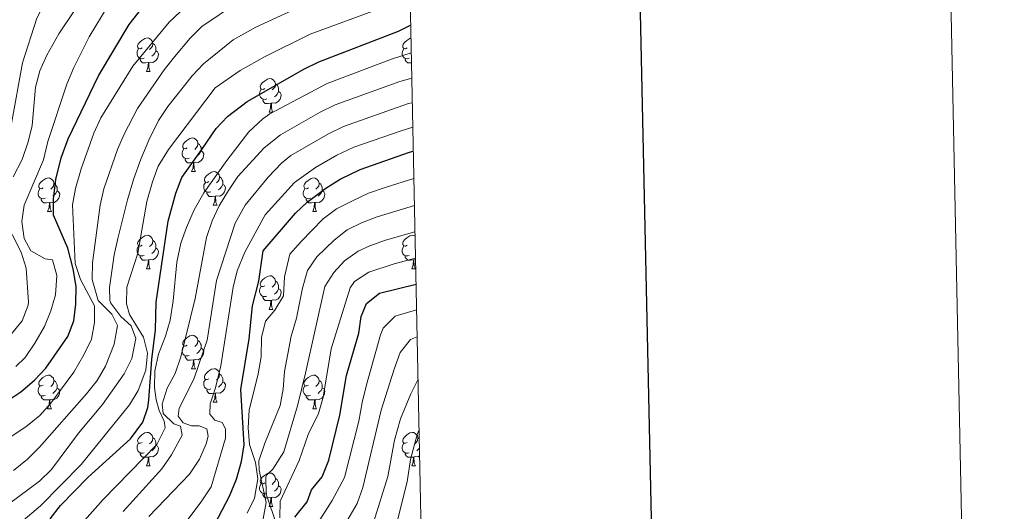
# Model space of a CAD drawing. Units: metres. Extents: x 640820 to 645335, y 4722530 to 4725592.
# Drawn here: x 645041 to 645335, y 4723241 to 4723388 of the extents above; entities that cross this region are included whole.
import ezdxf

# ---------------------------------------------------------------- set-up
doc = ezdxf.new("R2010")
doc.units = ezdxf.units.M
doc.header["$MEASUREMENT"] = 0
for name, color, linetype, lineweight in [('Level 36', 142, 'Continuous', 0), ('Level 4', 36, 'Continuous', 30), ('Level 5', 36, 'Continuous', 0), ('Level 61', 19, 'Continuous', 0), ('Level 63', 7, 'Continuous', 0)]:
    doc.layers.add(name, color=color, linetype=linetype, lineweight=lineweight)

msp = doc.modelspace()

# ---------------------------------------------------------------- linework, layer by layer
at = {"layer": 'Level 36', "color": 92, "linetype": 'Continuous', "lineweight": 0}
for p, q in [((645078.79, 4723372.57, 0.01), (645079.92, 4723372.57, 0.01)), ((645115.48, 4723360.43, 0.01), (645116.61, 4723360.43, 0.01)), ((645092.29, 4723342.66, 0.01), (645093.42, 4723342.66, 0.01)), ((645098.77, 4723332.63, 0.01), (645099.89, 4723332.63, 0.01)), ((645049.21, 4723330.72, 0.01), (645050.34, 4723330.72, 0.01)), ((645128.54, 4723330.72, 0.01), (645129.66, 4723330.72, 0.01)), ((645159.19, 4723320.36, 0.01), (645159.05, 4723320.21, 0.01)), ((645078.79, 4723313.58, 0.01), (645079.92, 4723313.58, 0.01)), ((645158.12, 4723313.58, 0.01), (645159.24, 4723313.58, 0.01)), ((645115.48, 4723301.44, 0.01), (645116.61, 4723301.44, 0.01)), ((645092.29, 4723283.67, 0.01), (645093.42, 4723283.67, 0.01)), ((645098.77, 4723273.64, 0.01), (645099.89, 4723273.64, 0.01)), ((645049.21, 4723271.73, 0.01), (645050.34, 4723271.73, 0.01)), ((645128.54, 4723271.73, 0.01), (645129.66, 4723271.73, 0.01)), ((645160, 4723263.03, 0.01), (645160.4, 4723262.76, 0.01)), ((645078.79, 4723254.59, 0.01), (645079.92, 4723254.59, 0.01)), ((645158.12, 4723254.59, 0.01), (645159.24, 4723254.59, 0.01)), ((645115.48, 4723242.45, 0.01), (645116.61, 4723242.45, 0.01))]:
    msp.add_line(p, q, dxfattribs=at)
for points in [[(645077.49, 4723379.63, 0.01), (645076.96, 4723379.37, 0.01), (645076.43, 4723379.42, 0.01), (645076.16, 4723379.79, 0.01), (645076.11, 4723380.22, 0.01), (645076.27, 4723380.74, 0.01), (645076.75, 4723381.33, 0.01), (645077.38, 4723381.86, 0.01), (645078.28, 4723382.45, 0.01), (645079.03, 4723382.61, 0.01), (645079.46, 4723382.55, 0.01), (645079.98, 4723382.24, 0.01), (645080.52, 4723381.65, 0.01), (645080.68, 4723381.01, 0.01), (645080.56, 4723380.16, 0.01), (645080.14, 4723379.63, 0.01), (645079.72, 4723379.21, 0.01)], [(645156.82, 4723379.63, 0.01), (645156.29, 4723379.37, 0.01), (645155.76, 4723379.42, 0.01), (645155.49, 4723379.79, 0.01), (645155.44, 4723380.22, 0.01), (645155.6, 4723380.74, 0.01), (645156.08, 4723381.33, 0.01), (645156.71, 4723381.86, 0.01), (645157.61, 4723382.45, 0.01), (645157.89, 4723382.51, 0.01)], [(645078.08, 4723376.55, 0.01), (645077.65, 4723376.39, 0.01), (645077.06, 4723376.45, 0.01), (645076.59, 4723376.66, 0.01), (645076.16, 4723377.09, 0.01), (645075.95, 4723377.67, 0.01), (645075.95, 4723378.09, 0.01), (645076, 4723378.68, 0.01), (645076.43, 4723379.37, 0.01)], [(645080.68, 4723381.01, 0.01), (645081.15, 4723380.7, 0.01), (645081.46, 4723380.06, 0.01), (645081.62, 4723379.74, 0.01), (645081.62, 4723379.16, 0.01), (645081.62, 4723378.73, 0.01), (645081.26, 4723378.04, 0.01), (645080.84, 4723377.56, 0.01), (645080.36, 4723377.14, 0.01)], [(645157.4, 4723376.55, 0.01), (645156.98, 4723376.39, 0.01), (645156.39, 4723376.45, 0.01), (645155.92, 4723376.66, 0.01), (645155.49, 4723377.09, 0.01), (645155.28, 4723377.67, 0.01), (645155.28, 4723378.09, 0.01), (645155.33, 4723378.68, 0.01), (645155.76, 4723379.37, 0.01)], [(645079.34, 4723375.26, 0.01), (645078.44, 4723375.17, 0.01), (645077.6, 4723375.17, 0.01), (645077.18, 4723375.6, 0.01), (645076.86, 4723376.08, 0.01), (645076.86, 4723376.39, 0.01)], [(645081.62, 4723378.73, 0.01), (645082.08, 4723378.48, 0.01), (645082.42, 4723377.87, 0.01), (645082.32, 4723377.14, 0.01), (645082.1, 4723376.5, 0.01), (645081.52, 4723375.76, 0.01), (645080.72, 4723375.28, 0.01), (645079.88, 4723375.39, 0.01), (645079.44, 4723375.26, 0.01)], [(645158.04, 4723375.2, 0.01), (645157.77, 4723375.17, 0.01), (645156.93, 4723375.17, 0.01), (645156.5, 4723375.6, 0.01), (645156.18, 4723376.08, 0.01), (645156.18, 4723376.39, 0.01)], [(645078.79, 4723372.57, 0.01), (645079.22, 4723373.73, 0.01), (645079.34, 4723375.26, 0.01), (645079.44, 4723375.26, 0.01), (645079.48, 4723374.67, 0.01), (645079.52, 4723373.99, 0.01), (645079.58, 4723373.37, 0.01), (645079.7, 4723372.97, 0.01), (645079.92, 4723372.57, 0.01)], [(645114.18, 4723367.49, 0.01), (645113.65, 4723367.23, 0.01), (645113.12, 4723367.28, 0.01), (645112.86, 4723367.65, 0.01), (645112.8, 4723368.08, 0.01), (645112.96, 4723368.6, 0.01), (645113.44, 4723369.19, 0.01), (645114.08, 4723369.72, 0.01), (645114.98, 4723370.31, 0.01), (645115.72, 4723370.47, 0.01), (645116.15, 4723370.41, 0.01), (645116.68, 4723370.1, 0.01), (645117.21, 4723369.51, 0.01), (645117.37, 4723368.87, 0.01), (645117.26, 4723368.02, 0.01), (645116.83, 4723367.49, 0.01), (645116.41, 4723367.07, 0.01)], [(645114.77, 4723364.41, 0.01), (645114.34, 4723364.25, 0.01), (645113.76, 4723364.31, 0.01), (645113.28, 4723364.52, 0.01), (645112.86, 4723364.95, 0.01), (645112.64, 4723365.53, 0.01), (645112.64, 4723365.95, 0.01), (645112.7, 4723366.54, 0.01), (645113.12, 4723367.23, 0.01)], [(645117.37, 4723368.87, 0.01), (645117.84, 4723368.56, 0.01), (645118.16, 4723367.92, 0.01), (645118.32, 4723367.6, 0.01), (645118.32, 4723367.02, 0.01), (645118.32, 4723366.59, 0.01), (645117.95, 4723365.9, 0.01), (645117.53, 4723365.42, 0.01), (645117.05, 4723365, 0.01)], [(645116.03, 4723363.12, 0.01), (645115.14, 4723363.03, 0.01), (645114.29, 4723363.03, 0.01), (645113.87, 4723363.46, 0.01), (645113.55, 4723363.94, 0.01), (645113.55, 4723364.25, 0.01)], [(645118.32, 4723366.59, 0.01), (645118.77, 4723366.34, 0.01), (645119.12, 4723365.73, 0.01), (645119.01, 4723365, 0.01), (645118.8, 4723364.36, 0.01), (645118.21, 4723363.62, 0.01), (645117.42, 4723363.14, 0.01), (645116.57, 4723363.25, 0.01), (645116.14, 4723363.12, 0.01)], [(645115.48, 4723360.43, 0.01), (645115.92, 4723361.59, 0.01), (645116.03, 4723363.12, 0.01), (645116.14, 4723363.12, 0.01), (645116.17, 4723362.53, 0.01), (645116.21, 4723361.85, 0.01), (645116.28, 4723361.23, 0.01), (645116.39, 4723360.83, 0.01), (645116.61, 4723360.43, 0.01)], [(645090.99, 4723349.72, 0.01), (645090.46, 4723349.46, 0.01), (645089.93, 4723349.51, 0.01), (645089.67, 4723349.88, 0.01), (645089.61, 4723350.31, 0.01), (645089.77, 4723350.83, 0.01), (645090.25, 4723351.42, 0.01), (645090.89, 4723351.95, 0.01), (645091.79, 4723352.54, 0.01), (645092.53, 4723352.7, 0.01), (645092.96, 4723352.64, 0.01), (645093.49, 4723352.33, 0.01), (645094.02, 4723351.74, 0.01), (645094.18, 4723351.1, 0.01), (645094.07, 4723350.25, 0.01), (645093.64, 4723349.72, 0.01), (645093.22, 4723349.3, 0.01)], [(645091.58, 4723346.64, 0.01), (645091.15, 4723346.48, 0.01), (645090.57, 4723346.54, 0.01), (645090.09, 4723346.75, 0.01), (645089.67, 4723347.18, 0.01), (645089.45, 4723347.76, 0.01), (645089.45, 4723348.18, 0.01), (645089.51, 4723348.77, 0.01), (645089.93, 4723349.46, 0.01)], [(645094.18, 4723351.1, 0.01), (645094.65, 4723350.79, 0.01), (645094.97, 4723350.15, 0.01), (645095.13, 4723349.83, 0.01), (645095.13, 4723349.25, 0.01), (645095.13, 4723348.82, 0.01), (645094.76, 4723348.13, 0.01), (645094.34, 4723347.65, 0.01), (645093.86, 4723347.23, 0.01)], [(645092.84, 4723345.35, 0.01), (645091.95, 4723345.26, 0.01), (645091.1, 4723345.26, 0.01), (645090.68, 4723345.69, 0.01), (645090.36, 4723346.17, 0.01), (645090.36, 4723346.48, 0.01)], [(645095.13, 4723348.82, 0.01), (645095.58, 4723348.57, 0.01), (645095.93, 4723347.96, 0.01), (645095.82, 4723347.23, 0.01), (645095.61, 4723346.59, 0.01), (645095.02, 4723345.85, 0.01), (645094.23, 4723345.37, 0.01), (645093.38, 4723345.48, 0.01), (645092.95, 4723345.35, 0.01)], [(645092.29, 4723342.66, 0.01), (645092.73, 4723343.82, 0.01), (645092.84, 4723345.35, 0.01), (645092.95, 4723345.35, 0.01), (645092.98, 4723344.76, 0.01), (645093.02, 4723344.08, 0.01), (645093.09, 4723343.46, 0.01), (645093.2, 4723343.06, 0.01), (645093.42, 4723342.66, 0.01)], [(645047.91, 4723337.78, 0.01), (645047.38, 4723337.52, 0.01), (645046.85, 4723337.57, 0.01), (645046.59, 4723337.94, 0.01), (645046.53, 4723338.37, 0.01), (645046.69, 4723338.89, 0.01), (645047.17, 4723339.48, 0.01), (645047.81, 4723340.01, 0.01), (645048.71, 4723340.6, 0.01), (645049.45, 4723340.76, 0.01), (645049.88, 4723340.7, 0.01), (645050.41, 4723340.39, 0.01), (645050.94, 4723339.8, 0.01), (645051.1, 4723339.16, 0.01), (645050.99, 4723338.31, 0.01), (645050.56, 4723337.78, 0.01), (645050.14, 4723337.36, 0.01)], [(645097.47, 4723339.69, 0.01), (645096.94, 4723339.42, 0.01), (645096.41, 4723339.48, 0.01), (645096.14, 4723339.85, 0.01), (645096.09, 4723340.27, 0.01), (645096.25, 4723340.79, 0.01), (645096.73, 4723341.39, 0.01), (645097.36, 4723341.92, 0.01), (645098.26, 4723342.5, 0.01), (645099.01, 4723342.66, 0.01), (645099.43, 4723342.61, 0.01), (645099.96, 4723342.29, 0.01), (645100.49, 4723341.71, 0.01), (645100.65, 4723341.07, 0.01), (645100.54, 4723340.22, 0.01), (645100.12, 4723339.69, 0.01), (645099.7, 4723339.26, 0.01)], [(645100.65, 4723341.07, 0.01), (645101.13, 4723340.75, 0.01), (645101.44, 4723340.11, 0.01), (645101.6, 4723339.79, 0.01), (645101.6, 4723339.21, 0.01), (645101.6, 4723338.79, 0.01), (645101.23, 4723338.1, 0.01), (645100.81, 4723337.62, 0.01), (645100.33, 4723337.2, 0.01)], [(645127.24, 4723337.78, 0.01), (645126.71, 4723337.52, 0.01), (645126.18, 4723337.57, 0.01), (645125.92, 4723337.94, 0.01), (645125.86, 4723338.37, 0.01), (645126.02, 4723338.89, 0.01), (645126.5, 4723339.48, 0.01), (645127.14, 4723340.01, 0.01), (645128.04, 4723340.6, 0.01), (645128.78, 4723340.76, 0.01), (645129.2, 4723340.7, 0.01), (645129.74, 4723340.39, 0.01), (645130.26, 4723339.8, 0.01), (645130.42, 4723339.16, 0.01), (645130.32, 4723338.31, 0.01), (645129.89, 4723337.78, 0.01), (645129.47, 4723337.36, 0.01)], [(645051.1, 4723339.16, 0.01), (645051.57, 4723338.85, 0.01), (645051.89, 4723338.21, 0.01), (645052.05, 4723337.89, 0.01), (645052.05, 4723337.31, 0.01), (645052.05, 4723336.88, 0.01), (645051.68, 4723336.19, 0.01), (645051.26, 4723335.71, 0.01), (645050.78, 4723335.29, 0.01)], [(645098.05, 4723336.61, 0.01), (645097.63, 4723336.45, 0.01), (645097.04, 4723336.51, 0.01), (645096.57, 4723336.72, 0.01), (645096.14, 4723337.14, 0.01), (645095.93, 4723337.73, 0.01), (645095.93, 4723338.15, 0.01), (645095.98, 4723338.73, 0.01), (645096.41, 4723339.42, 0.01)], [(645101.6, 4723338.79, 0.01), (645102.06, 4723338.54, 0.01), (645102.4, 4723337.92, 0.01), (645102.29, 4723337.2, 0.01), (645102.08, 4723336.56, 0.01), (645101.5, 4723335.82, 0.01), (645100.7, 4723335.34, 0.01), (645099.85, 4723335.44, 0.01), (645099.42, 4723335.31, 0.01)], [(645130.42, 4723339.16, 0.01), (645130.9, 4723338.85, 0.01), (645131.22, 4723338.21, 0.01), (645131.38, 4723337.89, 0.01), (645131.38, 4723337.31, 0.01), (645131.38, 4723336.88, 0.01), (645131, 4723336.19, 0.01), (645130.58, 4723335.71, 0.01), (645130.1, 4723335.29, 0.01)], [(645048.5, 4723334.7, 0.01), (645048.07, 4723334.54, 0.01), (645047.49, 4723334.6, 0.01), (645047.01, 4723334.81, 0.01), (645046.59, 4723335.24, 0.01), (645046.37, 4723335.82, 0.01), (645046.37, 4723336.24, 0.01), (645046.43, 4723336.83, 0.01), (645046.85, 4723337.52, 0.01)], [(645052.05, 4723336.88, 0.01), (645052.5, 4723336.63, 0.01), (645052.85, 4723336.02, 0.01), (645052.74, 4723335.29, 0.01), (645052.53, 4723334.65, 0.01), (645051.94, 4723333.91, 0.01), (645051.15, 4723333.43, 0.01), (645050.3, 4723333.54, 0.01), (645049.87, 4723333.41, 0.01)], [(645099.31, 4723335.31, 0.01), (645098.42, 4723335.23, 0.01), (645097.58, 4723335.23, 0.01), (645097.15, 4723335.66, 0.01), (645096.83, 4723336.13, 0.01), (645096.83, 4723336.45, 0.01)], [(645098.77, 4723332.63, 0.01), (645099.2, 4723333.79, 0.01), (645099.31, 4723335.31, 0.01), (645099.42, 4723335.31, 0.01), (645099.46, 4723334.73, 0.01), (645099.49, 4723334.04, 0.01), (645099.56, 4723333.43, 0.01), (645099.68, 4723333.03, 0.01), (645099.89, 4723332.63, 0.01)], [(645127.82, 4723334.7, 0.01), (645127.4, 4723334.54, 0.01), (645126.82, 4723334.6, 0.01), (645126.34, 4723334.81, 0.01), (645125.92, 4723335.24, 0.01), (645125.7, 4723335.82, 0.01), (645125.7, 4723336.24, 0.01), (645125.76, 4723336.83, 0.01), (645126.18, 4723337.52, 0.01)], [(645131.38, 4723336.88, 0.01), (645131.83, 4723336.63, 0.01), (645132.18, 4723336.02, 0.01), (645132.06, 4723335.29, 0.01), (645131.86, 4723334.65, 0.01), (645131.27, 4723333.91, 0.01), (645130.48, 4723333.43, 0.01), (645129.62, 4723333.54, 0.01), (645129.2, 4723333.41, 0.01)], [(645049.76, 4723333.41, 0.01), (645048.87, 4723333.32, 0.01), (645048.02, 4723333.32, 0.01), (645047.6, 4723333.75, 0.01), (645047.28, 4723334.23, 0.01), (645047.28, 4723334.54, 0.01)], [(645049.21, 4723330.72, 0.01), (645049.65, 4723331.88, 0.01), (645049.76, 4723333.41, 0.01), (645049.87, 4723333.41, 0.01), (645049.9, 4723332.82, 0.01), (645049.94, 4723332.14, 0.01), (645050.01, 4723331.52, 0.01), (645050.12, 4723331.12, 0.01), (645050.34, 4723330.72, 0.01)], [(645129.08, 4723333.41, 0.01), (645128.2, 4723333.32, 0.01), (645127.35, 4723333.32, 0.01), (645126.92, 4723333.75, 0.01), (645126.6, 4723334.23, 0.01), (645126.6, 4723334.54, 0.01)], [(645128.54, 4723330.72, 0.01), (645128.98, 4723331.88, 0.01), (645129.08, 4723333.41, 0.01), (645129.2, 4723333.41, 0.01), (645129.23, 4723332.82, 0.01), (645129.26, 4723332.14, 0.01), (645129.34, 4723331.52, 0.01), (645129.45, 4723331.12, 0.01), (645129.66, 4723330.72, 0.01)], [(645077.49, 4723320.64, 0.01), (645076.96, 4723320.37, 0.01), (645076.43, 4723320.43, 0.01), (645076.16, 4723320.8, 0.01), (645076.11, 4723321.22, 0.01), (645076.27, 4723321.74, 0.01), (645076.75, 4723322.34, 0.01), (645077.38, 4723322.87, 0.01), (645078.28, 4723323.45, 0.01), (645079.03, 4723323.61, 0.01), (645079.46, 4723323.56, 0.01), (645079.98, 4723323.24, 0.01), (645080.52, 4723322.66, 0.01), (645080.68, 4723322.02, 0.01), (645080.56, 4723321.17, 0.01), (645080.14, 4723320.64, 0.01), (645079.72, 4723320.21, 0.01)], [(645156.82, 4723320.64, 0.01), (645156.29, 4723320.37, 0.01), (645155.76, 4723320.43, 0.01), (645155.49, 4723320.8, 0.01), (645155.44, 4723321.22, 0.01), (645155.6, 4723321.74, 0.01), (645156.08, 4723322.34, 0.01), (645156.71, 4723322.87, 0.01), (645157.61, 4723323.45, 0.01), (645158.36, 4723323.61, 0.01), (645158.78, 4723323.56, 0.01), (645159.13, 4723323.35, 0.01)], [(645078.08, 4723317.56, 0.01), (645077.65, 4723317.4, 0.01), (645077.06, 4723317.46, 0.01), (645076.59, 4723317.67, 0.01), (645076.16, 4723318.09, 0.01), (645075.95, 4723318.68, 0.01), (645075.95, 4723319.1, 0.01), (645076, 4723319.68, 0.01), (645076.43, 4723320.37, 0.01)], [(645080.68, 4723322.02, 0.01), (645081.15, 4723321.7, 0.01), (645081.46, 4723321.06, 0.01), (645081.62, 4723320.74, 0.01), (645081.62, 4723320.16, 0.01), (645081.62, 4723319.74, 0.01), (645081.26, 4723319.05, 0.01), (645080.84, 4723318.57, 0.01), (645080.36, 4723318.15, 0.01)], [(645157.4, 4723317.56, 0.01), (645156.98, 4723317.4, 0.01), (645156.39, 4723317.46, 0.01), (645155.92, 4723317.67, 0.01), (645155.49, 4723318.09, 0.01), (645155.28, 4723318.68, 0.01), (645155.28, 4723319.1, 0.01), (645155.33, 4723319.68, 0.01), (645155.76, 4723320.37, 0.01)], [(645079.34, 4723316.26, 0.01), (645078.44, 4723316.18, 0.01), (645077.6, 4723316.18, 0.01), (645077.18, 4723316.61, 0.01), (645076.86, 4723317.08, 0.01), (645076.86, 4723317.4, 0.01)], [(645081.62, 4723319.74, 0.01), (645082.08, 4723319.49, 0.01), (645082.42, 4723318.87, 0.01), (645082.32, 4723318.15, 0.01), (645082.1, 4723317.51, 0.01), (645081.52, 4723316.77, 0.01), (645080.72, 4723316.29, 0.01), (645079.88, 4723316.39, 0.01), (645079.44, 4723316.26, 0.01)], [(645158.66, 4723316.26, 0.01), (645157.77, 4723316.18, 0.01), (645156.93, 4723316.18, 0.01), (645156.5, 4723316.61, 0.01), (645156.18, 4723317.08, 0.01), (645156.18, 4723317.4, 0.01)], [(645078.79, 4723313.58, 0.01), (645079.22, 4723314.74, 0.01), (645079.34, 4723316.26, 0.01), (645079.44, 4723316.26, 0.01), (645079.48, 4723315.68, 0.01), (645079.52, 4723314.99, 0.01), (645079.58, 4723314.38, 0.01), (645079.7, 4723313.98, 0.01), (645079.92, 4723313.58, 0.01)], [(645158.12, 4723313.58, 0.01), (645158.55, 4723314.74, 0.01), (645158.66, 4723316.26, 0.01), (645158.77, 4723316.26, 0.01), (645158.81, 4723315.68, 0.01), (645158.84, 4723314.99, 0.01), (645158.91, 4723314.38, 0.01), (645159.03, 4723313.98, 0.01), (645159.24, 4723313.58, 0.01)], [(645159.28, 4723316.38, 0.01), (645159.2, 4723316.39, 0.01), (645158.77, 4723316.26, 0.01)], [(645114.18, 4723308.5, 0.01), (645113.65, 4723308.23, 0.01), (645113.12, 4723308.29, 0.01), (645112.86, 4723308.66, 0.01), (645112.8, 4723309.08, 0.01), (645112.96, 4723309.6, 0.01), (645113.44, 4723310.2, 0.01), (645114.08, 4723310.73, 0.01), (645114.98, 4723311.31, 0.01), (645115.72, 4723311.47, 0.01), (645116.15, 4723311.42, 0.01), (645116.68, 4723311.1, 0.01), (645117.21, 4723310.52, 0.01), (645117.37, 4723309.88, 0.01), (645117.26, 4723309.03, 0.01), (645116.83, 4723308.5, 0.01), (645116.41, 4723308.07, 0.01)], [(645114.77, 4723305.42, 0.01), (645114.34, 4723305.26, 0.01), (645113.76, 4723305.32, 0.01), (645113.28, 4723305.53, 0.01), (645112.86, 4723305.95, 0.01), (645112.64, 4723306.54, 0.01), (645112.64, 4723306.96, 0.01), (645112.7, 4723307.54, 0.01), (645113.12, 4723308.23, 0.01)], [(645117.37, 4723309.88, 0.01), (645117.84, 4723309.56, 0.01), (645118.16, 4723308.92, 0.01), (645118.32, 4723308.6, 0.01), (645118.32, 4723308.02, 0.01), (645118.32, 4723307.6, 0.01), (645117.95, 4723306.91, 0.01), (645117.53, 4723306.43, 0.01), (645117.05, 4723306.01, 0.01)], [(645116.03, 4723304.12, 0.01), (645115.14, 4723304.04, 0.01), (645114.29, 4723304.04, 0.01), (645113.87, 4723304.47, 0.01), (645113.55, 4723304.94, 0.01), (645113.55, 4723305.26, 0.01)], [(645118.32, 4723307.6, 0.01), (645118.77, 4723307.35, 0.01), (645119.12, 4723306.73, 0.01), (645119.01, 4723306.01, 0.01), (645118.8, 4723305.37, 0.01), (645118.21, 4723304.63, 0.01), (645117.42, 4723304.15, 0.01), (645116.57, 4723304.25, 0.01), (645116.14, 4723304.12, 0.01)], [(645115.48, 4723301.44, 0.01), (645115.92, 4723302.6, 0.01), (645116.03, 4723304.12, 0.01), (645116.14, 4723304.12, 0.01), (645116.17, 4723303.54, 0.01), (645116.21, 4723302.85, 0.01), (645116.28, 4723302.24, 0.01), (645116.39, 4723301.84, 0.01), (645116.61, 4723301.44, 0.01)], [(645090.99, 4723290.73, 0.01), (645090.46, 4723290.46, 0.01), (645089.93, 4723290.52, 0.01), (645089.67, 4723290.89, 0.01), (645089.61, 4723291.32, 0.01), (645089.77, 4723291.84, 0.01), (645090.25, 4723292.43, 0.01), (645090.89, 4723292.96, 0.01), (645091.79, 4723293.54, 0.01), (645092.53, 4723293.7, 0.01), (645092.96, 4723293.65, 0.01), (645093.49, 4723293.34, 0.01), (645094.02, 4723292.75, 0.01), (645094.18, 4723292.11, 0.01), (645094.07, 4723291.26, 0.01), (645093.64, 4723290.73, 0.01), (645093.22, 4723290.3, 0.01)], [(645094.18, 4723292.11, 0.01), (645094.65, 4723291.8, 0.01), (645094.97, 4723291.16, 0.01), (645095.13, 4723290.84, 0.01), (645095.13, 4723290.26, 0.01), (645095.13, 4723289.83, 0.01), (645094.76, 4723289.14, 0.01), (645094.34, 4723288.66, 0.01), (645093.86, 4723288.24, 0.01)], [(645091.58, 4723287.65, 0.01), (645091.15, 4723287.49, 0.01), (645090.57, 4723287.55, 0.01), (645090.09, 4723287.76, 0.01), (645089.67, 4723288.18, 0.01), (645089.45, 4723288.77, 0.01), (645089.45, 4723289.19, 0.01), (645089.51, 4723289.78, 0.01), (645089.93, 4723290.46, 0.01)], [(645095.13, 4723289.83, 0.01), (645095.58, 4723289.58, 0.01), (645095.93, 4723288.96, 0.01), (645095.82, 4723288.24, 0.01), (645095.61, 4723287.6, 0.01), (645095.02, 4723286.86, 0.01), (645094.23, 4723286.38, 0.01), (645093.38, 4723286.48, 0.01), (645092.95, 4723286.36, 0.01)], [(645092.84, 4723286.36, 0.01), (645091.95, 4723286.27, 0.01), (645091.1, 4723286.27, 0.01), (645090.68, 4723286.7, 0.01), (645090.36, 4723287.18, 0.01), (645090.36, 4723287.49, 0.01)], [(645092.29, 4723283.67, 0.01), (645092.73, 4723284.83, 0.01), (645092.84, 4723286.36, 0.01), (645092.95, 4723286.36, 0.01), (645092.98, 4723285.77, 0.01), (645093.02, 4723285.08, 0.01), (645093.09, 4723284.47, 0.01), (645093.2, 4723284.07, 0.01), (645093.42, 4723283.67, 0.01)], [(645047.91, 4723278.79, 0.01), (645047.38, 4723278.52, 0.01), (645046.85, 4723278.58, 0.01), (645046.59, 4723278.95, 0.01), (645046.53, 4723279.38, 0.01), (645046.69, 4723279.9, 0.01), (645047.17, 4723280.49, 0.01), (645047.81, 4723281.02, 0.01), (645048.71, 4723281.6, 0.01), (645049.45, 4723281.76, 0.01), (645049.88, 4723281.71, 0.01), (645050.41, 4723281.4, 0.01), (645050.94, 4723280.81, 0.01), (645051.1, 4723280.17, 0.01), (645050.99, 4723279.32, 0.01), (645050.56, 4723278.79, 0.01), (645050.14, 4723278.36, 0.01)], [(645097.47, 4723280.7, 0.01), (645096.94, 4723280.43, 0.01), (645096.41, 4723280.48, 0.01), (645096.14, 4723280.86, 0.01), (645096.09, 4723281.28, 0.01), (645096.25, 4723281.8, 0.01), (645096.73, 4723282.4, 0.01), (645097.36, 4723282.92, 0.01), (645098.26, 4723283.51, 0.01), (645099.01, 4723283.67, 0.01), (645099.43, 4723283.62, 0.01), (645099.96, 4723283.3, 0.01), (645100.49, 4723282.72, 0.01), (645100.65, 4723282.08, 0.01), (645100.54, 4723281.22, 0.01), (645100.12, 4723280.7, 0.01), (645099.7, 4723280.27, 0.01)], [(645100.65, 4723282.08, 0.01), (645101.13, 4723281.76, 0.01), (645101.44, 4723281.12, 0.01), (645101.6, 4723280.8, 0.01), (645101.6, 4723280.22, 0.01), (645101.6, 4723279.8, 0.01), (645101.23, 4723279.1, 0.01), (645100.81, 4723278.62, 0.01), (645100.33, 4723278.2, 0.01)], [(645127.24, 4723278.79, 0.01), (645126.71, 4723278.52, 0.01), (645126.18, 4723278.58, 0.01), (645125.92, 4723278.95, 0.01), (645125.86, 4723279.38, 0.01), (645126.02, 4723279.9, 0.01), (645126.5, 4723280.49, 0.01), (645127.14, 4723281.02, 0.01), (645128.04, 4723281.6, 0.01), (645128.78, 4723281.76, 0.01), (645129.2, 4723281.71, 0.01), (645129.74, 4723281.4, 0.01), (645130.26, 4723280.81, 0.01), (645130.42, 4723280.17, 0.01), (645130.32, 4723279.32, 0.01), (645129.89, 4723278.79, 0.01), (645129.47, 4723278.36, 0.01)], [(645051.1, 4723280.17, 0.01), (645051.57, 4723279.86, 0.01), (645051.89, 4723279.22, 0.01), (645052.05, 4723278.9, 0.01), (645052.05, 4723278.32, 0.01), (645052.05, 4723277.89, 0.01), (645051.68, 4723277.2, 0.01), (645051.26, 4723276.72, 0.01), (645050.78, 4723276.3, 0.01)], [(645098.05, 4723277.62, 0.01), (645097.63, 4723277.46, 0.01), (645097.04, 4723277.52, 0.01), (645096.57, 4723277.72, 0.01), (645096.14, 4723278.15, 0.01), (645095.93, 4723278.74, 0.01), (645095.93, 4723279.16, 0.01), (645095.98, 4723279.74, 0.01), (645096.41, 4723280.43, 0.01)], [(645101.6, 4723279.8, 0.01), (645102.06, 4723279.54, 0.01), (645102.4, 4723278.93, 0.01), (645102.29, 4723278.2, 0.01), (645102.08, 4723277.56, 0.01), (645101.5, 4723276.82, 0.01), (645100.7, 4723276.34, 0.01), (645099.85, 4723276.45, 0.01), (645099.42, 4723276.32, 0.01)], [(645130.42, 4723280.17, 0.01), (645130.9, 4723279.86, 0.01), (645131.22, 4723279.22, 0.01), (645131.38, 4723278.9, 0.01), (645131.38, 4723278.32, 0.01), (645131.38, 4723277.89, 0.01), (645131, 4723277.2, 0.01), (645130.58, 4723276.72, 0.01), (645130.1, 4723276.3, 0.01)], [(645048.5, 4723275.71, 0.01), (645048.07, 4723275.55, 0.01), (645047.49, 4723275.61, 0.01), (645047.01, 4723275.82, 0.01), (645046.59, 4723276.24, 0.01), (645046.37, 4723276.83, 0.01), (645046.37, 4723277.25, 0.01), (645046.43, 4723277.84, 0.01), (645046.85, 4723278.52, 0.01)], [(645052.05, 4723277.89, 0.01), (645052.5, 4723277.64, 0.01), (645052.85, 4723277.02, 0.01), (645052.74, 4723276.3, 0.01), (645052.53, 4723275.66, 0.01), (645051.94, 4723274.92, 0.01), (645051.15, 4723274.44, 0.01), (645050.3, 4723274.54, 0.01), (645049.87, 4723274.42, 0.01)], [(645099.31, 4723276.32, 0.01), (645098.42, 4723276.24, 0.01), (645097.58, 4723276.24, 0.01), (645097.15, 4723276.66, 0.01), (645096.83, 4723277.14, 0.01), (645096.83, 4723277.46, 0.01)], [(645098.77, 4723273.64, 0.01), (645099.2, 4723274.8, 0.01), (645099.31, 4723276.32, 0.01), (645099.42, 4723276.32, 0.01), (645099.46, 4723275.74, 0.01), (645099.49, 4723275.05, 0.01), (645099.56, 4723274.44, 0.01), (645099.68, 4723274.04, 0.01), (645099.89, 4723273.64, 0.01)], [(645127.82, 4723275.71, 0.01), (645127.4, 4723275.55, 0.01), (645126.82, 4723275.61, 0.01), (645126.34, 4723275.82, 0.01), (645125.92, 4723276.24, 0.01), (645125.7, 4723276.83, 0.01), (645125.7, 4723277.25, 0.01), (645125.76, 4723277.84, 0.01), (645126.18, 4723278.52, 0.01)], [(645131.38, 4723277.89, 0.01), (645131.83, 4723277.64, 0.01), (645132.18, 4723277.02, 0.01), (645132.06, 4723276.3, 0.01), (645131.86, 4723275.66, 0.01), (645131.27, 4723274.92, 0.01), (645130.48, 4723274.44, 0.01), (645129.62, 4723274.54, 0.01), (645129.2, 4723274.42, 0.01)], [(645049.76, 4723274.42, 0.01), (645048.87, 4723274.33, 0.01), (645048.02, 4723274.33, 0.01), (645047.6, 4723274.76, 0.01), (645047.28, 4723275.24, 0.01), (645047.28, 4723275.55, 0.01)], [(645049.21, 4723271.73, 0.01), (645049.65, 4723272.89, 0.01), (645049.76, 4723274.42, 0.01), (645049.87, 4723274.42, 0.01), (645049.9, 4723273.83, 0.01), (645049.94, 4723273.14, 0.01), (645050.01, 4723272.53, 0.01), (645050.12, 4723272.13, 0.01), (645050.34, 4723271.73, 0.01)], [(645129.08, 4723274.42, 0.01), (645128.2, 4723274.33, 0.01), (645127.35, 4723274.33, 0.01), (645126.92, 4723274.76, 0.01), (645126.6, 4723275.24, 0.01), (645126.6, 4723275.55, 0.01)], [(645128.54, 4723271.73, 0.01), (645128.98, 4723272.89, 0.01), (645129.08, 4723274.42, 0.01), (645129.2, 4723274.42, 0.01), (645129.23, 4723273.83, 0.01), (645129.26, 4723273.14, 0.01), (645129.34, 4723272.53, 0.01), (645129.45, 4723272.13, 0.01), (645129.66, 4723271.73, 0.01)], [(645077.49, 4723261.65, 0.01), (645076.96, 4723261.38, 0.01), (645076.43, 4723261.44, 0.01), (645076.16, 4723261.81, 0.01), (645076.11, 4723262.23, 0.01), (645076.27, 4723262.75, 0.01), (645076.75, 4723263.35, 0.01), (645077.38, 4723263.88, 0.01), (645078.28, 4723264.46, 0.01), (645079.03, 4723264.62, 0.01), (645079.46, 4723264.57, 0.01), (645079.98, 4723264.25, 0.01), (645080.52, 4723263.67, 0.01), (645080.68, 4723263.03, 0.01), (645080.56, 4723262.18, 0.01), (645080.14, 4723261.65, 0.01), (645079.72, 4723261.22, 0.01)], [(645156.82, 4723261.65, 0.01), (645156.29, 4723261.38, 0.01), (645155.76, 4723261.44, 0.01), (645155.49, 4723261.81, 0.01), (645155.44, 4723262.23, 0.01), (645155.6, 4723262.75, 0.01), (645156.08, 4723263.35, 0.01), (645156.71, 4723263.88, 0.01), (645157.61, 4723264.46, 0.01), (645158.36, 4723264.62, 0.01), (645158.78, 4723264.57, 0.01), (645159.31, 4723264.25, 0.01), (645159.84, 4723263.67, 0.01), (645160, 4723263.03, 0.01), (645159.89, 4723262.18, 0.01), (645159.47, 4723261.65, 0.01), (645159.05, 4723261.22, 0.01)], [(645078.08, 4723258.57, 0.01), (645077.65, 4723258.41, 0.01), (645077.06, 4723258.47, 0.01), (645076.59, 4723258.68, 0.01), (645076.16, 4723259.1, 0.01), (645075.95, 4723259.69, 0.01), (645075.95, 4723260.11, 0.01), (645076, 4723260.69, 0.01), (645076.43, 4723261.38, 0.01)], [(645080.68, 4723263.03, 0.01), (645081.15, 4723262.71, 0.01), (645081.46, 4723262.07, 0.01), (645081.62, 4723261.75, 0.01), (645081.62, 4723261.17, 0.01), (645081.62, 4723260.75, 0.01), (645081.26, 4723260.06, 0.01), (645080.84, 4723259.58, 0.01), (645080.36, 4723259.16, 0.01)], [(645157.4, 4723258.57, 0.01), (645156.98, 4723258.41, 0.01), (645156.39, 4723258.47, 0.01), (645155.92, 4723258.68, 0.01), (645155.49, 4723259.1, 0.01), (645155.28, 4723259.69, 0.01), (645155.28, 4723260.11, 0.01), (645155.33, 4723260.69, 0.01), (645155.76, 4723261.38, 0.01)], [(645079.34, 4723257.27, 0.01), (645078.44, 4723257.19, 0.01), (645077.6, 4723257.19, 0.01), (645077.18, 4723257.62, 0.01), (645076.86, 4723258.09, 0.01), (645076.86, 4723258.41, 0.01)], [(645081.62, 4723260.75, 0.01), (645082.08, 4723260.5, 0.01), (645082.42, 4723259.88, 0.01), (645082.32, 4723259.16, 0.01), (645082.1, 4723258.52, 0.01), (645081.52, 4723257.78, 0.01), (645080.72, 4723257.3, 0.01), (645079.88, 4723257.4, 0.01), (645079.44, 4723257.27, 0.01)], [(645158.66, 4723257.27, 0.01), (645157.77, 4723257.19, 0.01), (645156.93, 4723257.19, 0.01), (645156.5, 4723257.62, 0.01), (645156.18, 4723258.09, 0.01), (645156.18, 4723258.41, 0.01)], [(645160.46, 4723259.92, 0.01), (645160.16, 4723259.58, 0.01), (645159.68, 4723259.16, 0.01)], [(645078.79, 4723254.59, 0.01), (645079.22, 4723255.75, 0.01), (645079.34, 4723257.27, 0.01), (645079.44, 4723257.27, 0.01), (645079.48, 4723256.69, 0.01), (645079.52, 4723256, 0.01), (645079.58, 4723255.39, 0.01), (645079.7, 4723254.99, 0.01), (645079.92, 4723254.59, 0.01)], [(645158.12, 4723254.59, 0.01), (645158.55, 4723255.75, 0.01), (645158.66, 4723257.27, 0.01), (645158.77, 4723257.27, 0.01), (645158.81, 4723256.69, 0.01), (645158.84, 4723256, 0.01), (645158.91, 4723255.39, 0.01), (645159.03, 4723254.99, 0.01), (645159.24, 4723254.59, 0.01)], [(645160.51, 4723257.58, 0.01), (645160.05, 4723257.3, 0.01), (645159.2, 4723257.4, 0.01), (645158.77, 4723257.27, 0.01)], [(645114.18, 4723249.51, 0.01), (645113.65, 4723249.24, 0.01), (645113.12, 4723249.3, 0.01), (645112.86, 4723249.67, 0.01), (645112.8, 4723250.09, 0.01), (645112.96, 4723250.61, 0.01), (645113.44, 4723251.21, 0.01), (645114.08, 4723251.74, 0.01), (645114.98, 4723252.32, 0.01), (645115.72, 4723252.48, 0.01), (645116.15, 4723252.43, 0.01), (645116.68, 4723252.11, 0.01), (645117.21, 4723251.53, 0.01), (645117.37, 4723250.89, 0.01), (645117.26, 4723250.04, 0.01), (645116.83, 4723249.51, 0.01), (645116.41, 4723249.08, 0.01)], [(645114.77, 4723246.43, 0.01), (645114.34, 4723246.27, 0.01), (645113.76, 4723246.33, 0.01), (645113.28, 4723246.54, 0.01), (645112.86, 4723246.96, 0.01), (645112.64, 4723247.55, 0.01), (645112.64, 4723247.97, 0.01), (645112.7, 4723248.55, 0.01), (645113.12, 4723249.24, 0.01)], [(645117.37, 4723250.89, 0.01), (645117.84, 4723250.57, 0.01), (645118.16, 4723249.93, 0.01), (645118.32, 4723249.61, 0.01), (645118.32, 4723249.03, 0.01), (645118.32, 4723248.61, 0.01), (645117.95, 4723247.92, 0.01), (645117.53, 4723247.44, 0.01), (645117.05, 4723247.02, 0.01)], [(645118.32, 4723248.61, 0.01), (645118.77, 4723248.36, 0.01), (645119.12, 4723247.74, 0.01), (645119.01, 4723247.02, 0.01), (645118.8, 4723246.38, 0.01), (645118.21, 4723245.64, 0.01), (645117.42, 4723245.16, 0.01), (645116.57, 4723245.26, 0.01), (645116.14, 4723245.13, 0.01)], [(645116.03, 4723245.13, 0.01), (645115.14, 4723245.05, 0.01), (645114.29, 4723245.05, 0.01), (645113.87, 4723245.48, 0.01), (645113.55, 4723245.95, 0.01), (645113.55, 4723246.27, 0.01)], [(645115.48, 4723242.45, 0.01), (645115.92, 4723243.61, 0.01), (645116.03, 4723245.13, 0.01), (645116.14, 4723245.13, 0.01), (645116.17, 4723244.55, 0.01), (645116.21, 4723243.86, 0.01), (645116.28, 4723243.25, 0.01), (645116.39, 4723242.85, 0.01), (645116.61, 4723242.45, 0.01)]]:
    msp.add_polyline3d(points, dxfattribs=at)
at = {"layer": 'Level 4', "color": 36, "linetype": 'Continuous', "lineweight": 30}
for points in [[(645037.02, 4723273.96, 775.01), (645041.15, 4723276.79, 775.01), (645045.3, 4723280.22, 775.01), (645048.7, 4723283.89, 775.01), (645055.23, 4723293.31, 775.01), (645057.05, 4723297.97, 775.01), (645057.61, 4723302.97, 775.01), (645057.74, 4723308.31, 775.01), (645056.85, 4723313.58, 775.01), (645055.29, 4723319.73, 775.01), (645050.94, 4723329.61, 775.01), (645050.97, 4723334.44, 775.01), (645051.7, 4723340.29, 775.01), (645053.28, 4723346.77, 775.01), (645055.31, 4723352.46, 775.01), (645064.44, 4723371.31, 775.01), (645073.58, 4723386.62, 775.01), (645080.6, 4723395.61, 775.01)], [(645049.94, 4723238.81, 800.01), (645053.04, 4723242.73, 800.01), (645061.31, 4723251.24, 800.01), (645073.97, 4723262.75, 800.01), (645077.69, 4723267.72, 800.01), (645079.16, 4723272.13, 800.01), (645079.48, 4723274.42, 800.01), (645080.36, 4723286.46, 800.01), (645081.51, 4723295.33, 800.01), (645081.65, 4723303.55, 800.01), (645085.31, 4723327.84, 800.01), (645087.54, 4723336.2, 800.01), (645089.37, 4723340.86, 800.01), (645095.35, 4723349.26, 800.01), (645099.64, 4723355.49, 800.01), (645103.06, 4723359.15, 800.01), (645108.91, 4723363.62, 800.01), (645125.85, 4723373.25, 800.01), (645130.32, 4723375.48, 800.01), (645154.13, 4723384.69, 800.01), (645157.81, 4723386.46, 800.01)], [(645098.16, 4723235.11, 825.01), (645103.64, 4723245.54, 825.01), (645105.71, 4723250.68, 825.01), (645107.17, 4723255.91, 825.01), (645108.02, 4723260.89, 825.01), (645107, 4723277.51, 825.01), (645109.54, 4723292.61, 825.01), (645110.52, 4723302.52, 825.01), (645112.36, 4723309.83, 825.01), (645113.68, 4723318.93, 825.01), (645123.39, 4723330.2, 825.01), (645126.84, 4723333.52, 825.01), (645132.44, 4723337.74, 825.01), (645136.69, 4723340.38, 825.01), (645142.7, 4723343.24, 825.01), (645157.47, 4723348.45, 825.01), (645158.6, 4723348.74, 825.01)], [(645123.13, 4723239.31, 850.01), (645126.9, 4723243.91, 850.01), (645128.14, 4723247.44, 850.01), (645131.36, 4723251.32, 850.01), (645133.29, 4723256.34, 850.01), (645136.63, 4723269.74, 850.01), (645138.6, 4723281.67, 850.01), (645142.33, 4723294.35, 850.01), (645143.02, 4723299.31, 850.01), (645144.62, 4723303.18, 850.01), (645148.49, 4723306.33, 850.01), (645159.43, 4723308.98, 850.01)]]:
    msp.add_polyline3d(points, dxfattribs=at)
at = {"layer": 'Level 5', "color": 36, "linetype": 'Continuous', "lineweight": 0}
for points in [[(645038.41, 4723357.01, 760.01), (645041.66, 4723375.19, 760.01), (645046.02, 4723388.55, 760.01), (645048.31, 4723392.99, 760.01), (645051.88, 4723399.34, 760.01), (645063.59, 4723414.97, 760.01), (645067.65, 4723419.73, 760.01), (645071.23, 4723423.22, 760.01), (645076.34, 4723427.4, 760.01), (645080.84, 4723430.7, 760.01), (645085.2, 4723433.14, 760.01), (645090.45, 4723435.31, 760.01), (645109.58, 4723440.68, 760.01), (645117.78, 4723443.56, 760.01), (645134.11, 4723448.29, 760.01), (645138.71, 4723450.26, 760.01), (645143.26, 4723453.36, 760.01), (645151.71, 4723460.19, 760.01), (645156.2, 4723463.33, 760.01)], [(645045.59, 4723367.94, 765.01), (645046.9, 4723372.77, 765.01), (645048.94, 4723377.46, 765.01), (645052.53, 4723383.83, 765.01), (645061.56, 4723397.27, 765.01), (645068.89, 4723406.85, 765.01), (645073.68, 4723411.97, 765.01), (645078.27, 4723415.99, 765.01), (645086.94, 4723422.03, 765.01), (645091.36, 4723424.37, 765.01), (645106.41, 4723430.86, 765.01), (645120.05, 4723435.31, 765.01), (645137.38, 4723440.2, 765.01), (645141.96, 4723442.19, 765.01), (645148.79, 4723446.84, 765.01), (645155.8, 4723452.33, 765.01), (645156.42, 4723452.73, 765.01)], [(645093.93, 4723395.33, 780.01), (645085.54, 4723387.32, 780.01), (645074.7, 4723374.16, 780.01), (645065.17, 4723358.7, 780.01), (645063.04, 4723354.17, 780.01), (645059.26, 4723343.51, 780.01), (645057.58, 4723337.61, 780.01), (645056.69, 4723332.7, 780.01), (645057.45, 4723315.14, 780.01), (645059.04, 4723310.38, 780.01), (645063.19, 4723302.52, 780.01), (645063.25, 4723297.52, 780.01), (645062.31, 4723292.54, 780.01), (645060.02, 4723287.79, 780.01), (645057.02, 4723282.61, 780.01), (645050.21, 4723273.36, 780.01), (645046.86, 4723269.65, 780.01), (645042.67, 4723266.33, 780.01), (645033.12, 4723260.02, 780.01)], [(645157.62, 4723395.32, 795.01), (645151.4, 4723392.45, 795.01), (645127.73, 4723383.78, 795.01), (645114.33, 4723377.11, 795.01), (645106.84, 4723372.86, 795.01), (645099.29, 4723367.72, 795.01), (645085.38, 4723349.23, 795.01), (645082.31, 4723344.31, 795.01), (645080.54, 4723339.63, 795.01), (645078.91, 4723333.69, 795.01), (645076.18, 4723318.22, 795.01), (645072.88, 4723308.06, 795.01), (645072.81, 4723303.05, 795.01), (645073.69, 4723299.93, 795.01), (645077.84, 4723293.13, 795.01), (645079.1, 4723288.3, 795.01), (645078.63, 4723283.22, 795.01), (645076.3, 4723277.16, 795.01), (645073.7, 4723272.91, 795.01), (645059.2, 4723255.02, 795.01), (645047.04, 4723242.63, 795.01), (645041.9, 4723238.28, 795.01)], [(645125.15, 4723392.09, 790.01), (645111.53, 4723385.88, 790.01), (645104.76, 4723382.1, 790.01), (645095.83, 4723374.87, 790.01), (645092.4, 4723371.25, 790.01), (645085.15, 4723362.14, 790.01), (645082.41, 4723357.95, 790.01), (645079.53, 4723352.03, 790.01), (645077.06, 4723346.39, 790.01), (645075.04, 4723340.57, 790.01), (645073.14, 4723334.25, 790.01), (645070.24, 4723322.64, 790.01), (645069.15, 4723317.75, 790.01), (645067.69, 4723307.94, 790.01), (645067.86, 4723304.06, 790.01), (645068.14, 4723303.3, 790.01), (645071.11, 4723299.26, 790.01), (645074.24, 4723296.55, 790.01), (645075.6, 4723292.69, 790.01), (645074.35, 4723286.77, 790.01), (645072.14, 4723282.18, 790.01), (645065.59, 4723272.95, 790.01), (645058.4, 4723264.36, 790.01), (645050.36, 4723253.54, 790.01), (645046.75, 4723250.08, 790.01), (645037.46, 4723243.13, 790.01)], [(645105.99, 4723393.21, 785.01), (645095.38, 4723386.06, 785.01), (645091.8, 4723382.55, 785.01), (645087.18, 4723377.02, 785.01), (645084.07, 4723373.1, 785.01), (645076.12, 4723361.55, 785.01), (645072.12, 4723353.83, 785.01), (645070.15, 4723349.24, 785.01), (645066.04, 4723337.45, 785.01), (645064.97, 4723332.56, 785.01), (645062.67, 4723315.35, 785.01), (645062.52, 4723310.35, 785.01), (645064.33, 4723304.07, 785.01), (645068.4, 4723300, 785.01), (645070.14, 4723296.58, 785.01), (645069.15, 4723291, 785.01), (645066.48, 4723284.46, 785.01), (645063.98, 4723280.13, 785.01), (645060.79, 4723276.19, 785.01), (645046.74, 4723260.19, 785.01), (645043.22, 4723256.63, 785.01), (645038.98, 4723253.25, 785.01)], [(645039.65, 4723284.36, 770.01), (645042.53, 4723287.03, 770.01), (645045.35, 4723291.32, 770.01), (645048.3, 4723296.3, 770.01), (645050.19, 4723300.99, 770.01), (645051.51, 4723305.81, 770.01), (645051.91, 4723311.55, 770.01), (645050.71, 4723316.3, 770.01), (645048.5, 4723316.54, 770.01), (645044.18, 4723318.93, 770.01), (645042.22, 4723322.62, 770.01), (645041.45, 4723327.71, 770.01), (645042.19, 4723332.65, 770.01), (645047.95, 4723346.17, 770.01), (645049.24, 4723351.68, 770.01), (645054.97, 4723368.79, 770.01), (645057.01, 4723373.81, 770.01), (645061.62, 4723382.95, 770.01), (645067.35, 4723392.32, 770.01)], [(645157.98, 4723378.19, 805.01), (645157.92, 4723378.16, 805.01), (645152.04, 4723376.25, 805.01), (645132.8, 4723369.03, 805.01), (645115.71, 4723359.93, 805.01), (645113.62, 4723358.44, 805.01), (645109.4, 4723354.5, 805.01), (645102.77, 4723345.96, 805.01), (645095.9, 4723336.3, 805.01), (645093.06, 4723331.16, 805.01), (645090.73, 4723325.94, 805.01), (645089.08, 4723321.22, 805.01), (645087.88, 4723315.52, 805.01), (645086.75, 4723303.98, 805.01), (645085.87, 4723298.24, 805.01), (645084.49, 4723293.43, 805.01), (645082.38, 4723288.02, 805.01), (645081.23, 4723283.05, 805.01), (645081.16, 4723278.05, 805.01), (645081.64, 4723274.36, 805.01), (645082.57, 4723271.21, 805.01), (645084.06, 4723268.01, 805.01), (645084.34, 4723265.97, 805.01), (645081.88, 4723260.97, 805.01), (645065.84, 4723244.55, 805.01), (645057.89, 4723235.61, 805.01)], [(645158.14, 4723370.58, 810.01), (645154.6, 4723369.61, 810.01), (645135.27, 4723362.58, 810.01), (645130.76, 4723360.42, 810.01), (645118.87, 4723353.68, 810.01), (645114.02, 4723349.73, 810.01), (645106.09, 4723341.22, 810.01), (645103.34, 4723337.04, 810.01), (645100.56, 4723332.41, 810.01), (645098.42, 4723327.89, 810.01), (645096.77, 4723322.93, 810.01), (645093.37, 4723304.65, 810.01), (645089.01, 4723287.19, 810.01), (645087.36, 4723282.22, 810.01), (645084.93, 4723277.85, 810.01), (645083.44, 4723273.08, 810.01), (645083.74, 4723270.25, 810.01), (645086.93, 4723267.16, 810.01), (645088.95, 4723266.53, 810.01), (645089.41, 4723263.78, 810.01), (645086.31, 4723257.88, 810.01), (645083.34, 4723253.78, 810.01), (645071.82, 4723240.99, 810.01)], [(645038.92, 4723341.12, 765.01), (645041.56, 4723346.26, 765.01), (645043.43, 4723351.59, 765.01), (645044.58, 4723356.46, 765.01), (645045.59, 4723367.94, 765.01)], [(645158.3, 4723363.24, 815.01), (645157.17, 4723362.97, 815.01), (645137.75, 4723356.14, 815.01), (645133.23, 4723353.99, 815.01), (645121.98, 4723347.42, 815.01), (645119.22, 4723345.21, 815.01), (645115.19, 4723340.95, 815.01), (645108.26, 4723332.63, 815.01), (645105.28, 4723327.25, 815.01), (645099.69, 4723310.09, 815.01), (645096.92, 4723292.18, 815.01), (645092.98, 4723280.58, 815.01), (645088.6, 4723271.92, 815.01), (645088.3, 4723269.51, 815.01), (645089.8, 4723267.53, 815.01), (645092.24, 4723266.55, 815.01), (645094.58, 4723266.56, 815.01), (645096.8, 4723265.74, 815.01), (645097.25, 4723263.51, 815.01), (645096.61, 4723261.22, 815.01), (645094.61, 4723256.58, 815.01), (645091.68, 4723252.17, 815.01), (645079.53, 4723239.51, 815.01)], [(645158.45, 4723355.94, 820.01), (645154.95, 4723354.89, 820.01), (645140.82, 4723349.92, 820.01), (645135.69, 4723347.58, 820.01), (645129.38, 4723343.85, 820.01), (645123.03, 4723339.37, 820.01), (645114.26, 4723329.74, 820.01), (645108.16, 4723318.54, 820.01), (645105.96, 4723312.93, 820.01), (645104.72, 4723308.09, 820.01), (645101.06, 4723284.51, 820.01), (645099.47, 4723277.92, 820.01), (645097.8, 4723273.21, 820.01), (645097.74, 4723270.09, 820.01), (645099.26, 4723268.3, 820.01), (645101.42, 4723267.56, 820.01), (645102.42, 4723265.7, 820.01), (645102.38, 4723262.92, 820.01), (645098.09, 4723248.34, 820.01), (645095.33, 4723244.16, 820.01), (645081.11, 4723225.15, 820.01)], [(645158.77, 4723340.54, 830.01), (645150.44, 4723338.03, 830.01), (645145.23, 4723336.19, 830.01), (645140.43, 4723333.9, 830.01), (645135.65, 4723331.46, 830.01), (645131.63, 4723328.49, 830.01), (645125.03, 4723321.77, 830.01), (645121.64, 4723317.98, 830.01), (645120.03, 4723311.14, 830.01), (645119.73, 4723305.52, 830.01), (645117.14, 4723301.18, 830.01), (645114.4, 4723297.86, 830.01), (645113.19, 4723293.01, 830.01), (645113.07, 4723287.22, 830.01), (645112.18, 4723282.13, 830.01), (645109.55, 4723271.33, 830.01), (645109.24, 4723265.96, 830.01), (645109.64, 4723260.97, 830.01), (645111.35, 4723255.64, 830.01), (645112.09, 4723250.7, 830.01), (645111.14, 4723244.95, 830.01), (645108.87, 4723240.5, 830.01)], [(645158.94, 4723332.5, 835.01), (645147.77, 4723329.14, 835.01), (645143.11, 4723327.37, 835.01), (645138.86, 4723325.18, 835.01), (645134.94, 4723322.1, 835.01), (645129.76, 4723317.12, 835.01), (645126.91, 4723313.05, 835.01), (645125.41, 4723307.79, 835.01), (645123.7, 4723298.85, 835.01), (645122.07, 4723293.42, 835.01), (645120.03, 4723282.84, 835.01), (645119.7, 4723277.59, 835.01), (645118.8, 4723272.67, 835.01), (645114.18, 4723261.4, 835.01), (645112.42, 4723256.13, 835.01), (645112.51, 4723253.38, 835.01), (645114.56, 4723243.65, 835.01), (645113.7, 4723238.76, 835.01)], [(645036.64, 4723291.92, 765.01), (645041.61, 4723298.01, 765.01), (645043.37, 4723302.72, 765.01), (645043.45, 4723303.61, 765.01), (645042.79, 4723313.77, 765.01), (645041.33, 4723318.56, 765.01), (645036.09, 4723328.75, 765.01)], [(645159.1, 4723324.62, 840.01), (645150.3, 4723322.09, 840.01), (645145.59, 4723320.48, 840.01), (645142.07, 4723318.89, 840.01), (645138.04, 4723315.98, 840.01), (645134.82, 4723312.47, 840.01), (645132.18, 4723308.23, 840.01), (645126.33, 4723282.4, 840.01), (645123.97, 4723272.62, 840.01), (645119.9, 4723258.77, 840.01), (645116.62, 4723253.67, 840.01), (645114.78, 4723251.9, 840.01), (645114.47, 4723251.23, 840.01), (645114.57, 4723246.19, 840.01), (645117.75, 4723236.84, 840.01)], [(645159.27, 4723316.79, 845.01), (645152.84, 4723315.05, 845.01), (645145.28, 4723312.61, 845.01), (645140.99, 4723309.81, 845.01), (645139.72, 4723307.83, 845.01), (645134.06, 4723289.63, 845.01), (645131.6, 4723275.13, 845.01), (645130.24, 4723270.32, 845.01), (645127.17, 4723264.03, 845.01), (645124.47, 4723256.21, 845.01), (645118.75, 4723244.07, 845.01), (645118.66, 4723239.06, 845.01)], [(645159.59, 4723301.29, 855.01), (645153.15, 4723299.39, 855.01), (645149.58, 4723295.82, 855.01), (645148.78, 4723293.77, 855.01), (645144.6, 4723278.9, 855.01), (645143.28, 4723273.55, 855.01), (645142.35, 4723267.95, 855.01), (645138.05, 4723251.1, 855.01), (645134.37, 4723244.23, 855.01), (645128.55, 4723235.17, 855.01)], [(645159.76, 4723293.19, 860.01), (645157.81, 4723292.45, 860.01), (645154.66, 4723288.55, 860.01), (645152.85, 4723283.52, 860.01), (645149.02, 4723271.3, 860.01), (645143.48, 4723248.13, 860.01), (645141.84, 4723243.4, 860.01), (645136.95, 4723235, 860.01)], [(645146.74, 4723237.69, 865.01), (645150.94, 4723251.49, 865.01), (645153.01, 4723262.34, 865.01), (645154.75, 4723268.7, 865.01), (645157.88, 4723276.19, 865.01), (645160.03, 4723280.54, 865.01)], [(645160.35, 4723265.43, 870.01), (645159.76, 4723264, 870.01), (645157.8, 4723256.54, 870.01), (645156.82, 4723249.87, 870.01), (645152.92, 4723234.43, 870.01)]]:
    msp.add_polyline3d(points, dxfattribs=at)
at = {"layer": 'Level 61', "color": 19, "linetype": 'Continuous', "lineweight": 0}
msp.add_polyline3d([(641702.47, 4725255.76, 0.01), (645117.16, 4725326.61, 0.01), (645165.63, 4723013.18, 0.01), (641749.79, 4722942.35, 0.01), (641702.47, 4725255.76, 0.01)], close=True, dxfattribs=at)
at = {"layer": 'Level 63', "linetype": 'Continuous', "lineweight": 0}
msp.add_polyline3d([(640881.38, 4722530.46, 0.01), (640819.81, 4725499.84, 0.01), (645273.85, 4725592.2, 0.01), (645335.43, 4722622.82, 0.01), (640881.38, 4722530.46, 0.01)], close=True, dxfattribs=at)
at = {"layer": 'Level 63', "linetype": 'Continuous', "lineweight": 30}
msp.add_polyline3d([(641629.51, 4725304.07, 0.01), (641681.61, 4722889.63, 0.01), (645235.76, 4722966.33, 0.01), (645183.73, 4725377.77, 0.01), (641629.51, 4725304.07, 0.01)], dxfattribs=at)

doc.saveas('drawing.dxf')
